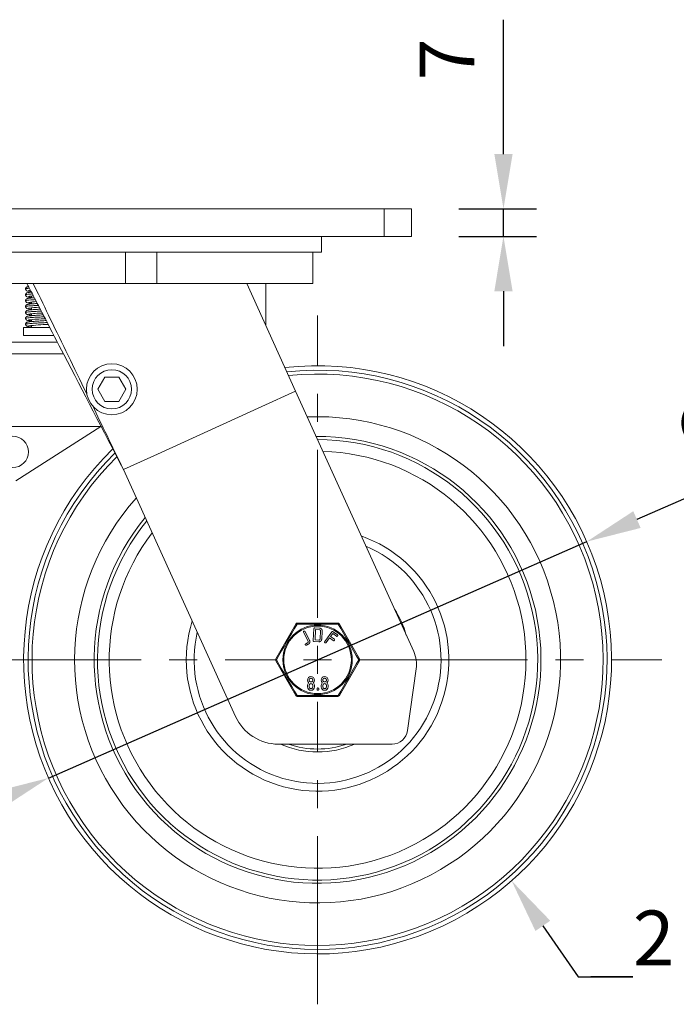
# Model space of a CAD drawing. Units: millimetres. Extents: x 10 to 287, y 10 to 200.
# Drawn here: x 106 to 148, y 70 to 133 of the extents above; entities that cross this region are included whole.
import ezdxf
from ezdxf import colors
from ezdxf.entities.mleader import LeaderData, LeaderLine
from ezdxf.math import Vec2, Vec3

# ---------------------------------------------------------------- set-up
doc = ezdxf.new("R2010")
doc.units = ezdxf.units.MM
doc.header["$LTSCALE"] = 0.75
doc.linetypes.add('CENTER2', pattern=[28.575, 19.05, -3.175, 3.175, -3.175])
for name, color, linetype, lineweight in [('FD_Dimensions', 7, 'Continuous', 13), ('Leaders', 7, 'Continuous', 13), ('Smart Centers', 7, 'CENTER2', 13), ('Visible', 7, 'Continuous', 13), ('Visible Narrow', 7, 'Continuous', 13)]:
    doc.layers.add(name, color=color, linetype=linetype, lineweight=lineweight)
doc.styles.get("Standard").update_dxf_attribs({"font": 'arial.ttf'})
doc.dimstyles.new('Dim-ISO-25', dxfattribs={"dimtxt": 3.5, "dimasz": 3.5, "dimexe": 2.1, "dimexo": 3, "dimgap": 1.4, "dimtad": 1, "dimdec": 4, "dimdsep": 46, "dimtxsty": 'Standard', "dimcen": 0, "dimadec": 4, "dimazin": 2, "dimtp": 0.1, "dimtm": 0.1, "dimtfac": 1, "dimtdec": 4, "dimtmove": 0, "dimatfit": 3, "dimfxl": 1, "dimarcsym": 0})

# ---------------------------------------------------------------- blocks, each defined once
blk = doc.blocks.new('*U5')
at = {"layer": 'Smart Centers', "color": 0, "ltscale": 0.75, "transparency": 16777216}
for p, q in [((0, 2.679), (0, 21.965)), ((-21.965, 0), (-2.679, 0)), ((2.679, 0), (21.965, 0)), ((0, -21.965), (0, -2.679))]:
    blk.add_line(p, q, dxfattribs=at)
at = {"layer": 'Smart Centers', "color": 0, "linetype": 'Continuous', "ltscale": 0.75, "transparency": 16777216}
for p, q in [((0, -0.893), (0, 0.893)), ((-0.893, 0), (0.893, 0))]:
    blk.add_line(p, q, dxfattribs=at)
blk = doc.blocks.new('*D27')
at = {"layer": 'Defpoints', "color": 0, "transparency": 16777216}
for p in [(141.944, 99.329), (107.606, 84.257)]:
    blk.add_point(p, dxfattribs=at)
at = {"layer": 'FD_Dimensions', "color": 0, "lineweight": -2, "transparency": 16777216}
for p, q in [((161.474, 107.902), (145.149, 100.736)), ((107.606, 84.257), (141.944, 99.329)), ((104.401, 82.85), (101.197, 81.443))]:
    blk.add_line(p, q, dxfattribs=at)
at = {"layer": 'FD_Dimensions', "color": 0, "transparency": 16777216}
for points in [[(144.914, 101.27), (145.383, 100.202), (141.944, 99.329)], [(104.167, 83.384), (104.636, 82.316), (107.606, 84.257)]]:
    blk.add_solid(points, dxfattribs=at)
at = {"layer": 'FD_Dimensions', "color": 0, "transparency": 16777216, "insert": (153.594, 108.03), "char_height": 3.5, "attachment_point": 5, "rotation": 23.69872}
blk.add_mtext('∅150', dxfattribs=at)
blk = doc.blocks.new('*D28')
at = {"layer": 'Defpoints', "color": 0, "transparency": 16777216}
for p in [(130.775, 120.543), (136.632, 120.543), (130.775, 118.793)]:
    blk.add_point(p, dxfattribs=at)
at = {"layer": 'FD_Dimensions', "color": 0, "lineweight": -2, "transparency": 16777216}
for p, q in [((136.632, 124.043), (136.632, 132.609)), ((133.775, 120.543), (138.732, 120.543)), ((136.632, 118.793), (136.632, 120.543)), ((133.775, 118.793), (138.732, 118.793)), ((136.632, 115.293), (136.632, 111.793))]:
    blk.add_line(p, q, dxfattribs=at)
at = {"layer": 'FD_Dimensions', "color": 0, "transparency": 16777216}
for points in [[(136.049, 124.043), (137.216, 124.043), (136.632, 120.543)], [(136.049, 115.293), (137.216, 115.293), (136.632, 118.793)]]:
    blk.add_solid(points, dxfattribs=at)
at = {"layer": 'FD_Dimensions', "color": 0, "transparency": 16777216, "insert": (133.482, 130.076), "char_height": 3.5, "attachment_point": 5, "rotation": 90}
blk.add_mtext('7', dxfattribs=at)

msp = doc.modelspace()

# ---------------------------------------------------------------- linework, layer by layer
at = {"layer": 'Visible', "extrusion": (0, 1, 0)}
for p, q in [((129.025146, 120.543077), (98.025146, 120.543077)), ((129.025146, 120.543077), (130.775146, 120.543077)), ((130.775146, 118.793077), (130.775146, 120.543077)), ((98.025146, 118.793077), (129.025146, 118.793077)), ((125.025146, 117.793077), (125.025146, 118.793077)), ((130.775146, 118.793077), (129.025146, 118.793077)), ((125.025146, 117.793077), (102.025146, 117.793077)), ((112.525146, 115.794327), (112.525146, 117.793077)), ((114.525146, 117.793077), (114.525146, 115.794327)), ((124.479598, 115.794327), (124.479598, 117.793077)), ((102.570695, 115.794327), (112.525146, 115.794327)), ((114.525146, 115.794327), (112.525146, 115.794327)), ((114.525146, 115.794327), (124.479598, 115.794327)), ((120.254884, 115.794327), (123.376327, 108.918077)), ((121.479598, 115.794327), (121.479598, 113.096397)), ((106.525146, 114.985924), (106.525146, 114.861466)), ((106.525146, 114.610933), (106.525146, 114.486464)), ((106.525146, 114.235932), (106.525146, 114.111465)), ((106.525146, 113.860925), (106.525146, 113.736464)), ((106.525146, 113.485925), (106.525146, 113.361466)), ((106.525146, 113.110924), (106.525146, 112.974327)), ((106.025146, 112.974327), (107.697085, 112.974327)), ((106.025146, 112.974327), (106.025146, 112.474327)), ((106.025146, 112.474327), (107.956624, 112.474327)), ((108.179817, 112.044327), (99.979598, 112.044327)), ((110.748037, 109.043077), (111.199091, 109.824327)), ((111.199091, 109.824327), (112.101201, 109.824327)), ((112.101201, 109.824327), (112.552256, 109.043077)), ((111.199091, 108.261827), (110.748037, 109.043077)), ((112.552256, 109.043077), (112.101201, 108.261827)), ((121.227553, 107.942651), (123.376327, 108.918077)), ((123.376327, 108.918077), (130.910289, 92.321461)), ((112.101201, 108.261827), (111.199091, 108.261827)), ((114.560809, 104.916311), (121.227553, 107.942651)), ((110.969077, 106.669327), (100.604598, 106.669327)), ((110.948678, 106.669327), (105.520378, 103.21071)), ((112.390074, 103.930916), (114.560809, 104.916311)), ((119.541183, 88.178027), (112.39021, 103.930956)), ((123.385898, 94.074329), (122.104901, 91.855577)), ((124.16683, 92.980008), (123.878864, 93.550777)), ((123.97592, 93.599744), (124.263886, 93.028975)), ((124.498793, 93.019476), (124.54574, 93.785184)), ((124.6033, 93.835683), (124.901077, 93.817426)), ((124.650946, 93.724719), (124.610598, 93.066635)), ((124.894477, 93.709788), (124.650946, 93.724719)), ((124.932016, 93.121003), (124.963315, 93.631479)), ((125.07182, 93.624827), (125.040522, 93.11435)), ((125.235524, 92.951798), (125.687327, 93.571788)), ((125.76302, 93.583355), (126.038566, 93.382557)), ((127.445392, 91.855577), (126.164395, 94.074328)), ((124.847529, 92.944066), (124.549752, 92.962323)), ((124.610598, 93.066635), (124.854129, 93.051704)), ((125.542626, 93.188636), (125.32338, 92.887774)), ((125.774249, 93.019846), (125.542626, 93.188636)), ((125.743432, 93.464193), (125.606137, 93.27579)), ((125.606137, 93.27579), (125.847246, 93.100088)), ((125.975055, 93.295403), (125.743432, 93.464193)), ((125.847246, 93.100088), (125.839175, 93.098977)), ((124.020355, 92.823296), (124.134512, 92.88089)), ((124.183087, 92.78461), (124.068931, 92.727016)), ((122.104901, 91.730578), (123.385898, 89.511827)), ((126.164395, 89.511826), (127.445392, 91.730578)), ((131.069954, 91.218369), (130.520398, 87.279881)), ((124.129425, 90.074577), (124.129425, 90.159814)), ((124.194246, 90.317927), (124.208072, 90.330212)), ((124.238134, 90.074577), (124.238134, 90.159814)), ((124.470387, 90.159814), (124.470387, 90.074576)), ((124.514098, 90.342486), (124.500276, 90.330208)), ((124.579096, 90.159814), (124.579096, 90.074577)), ((124.738839, 89.904103), (124.738839, 89.946714)), ((124.847548, 89.946714), (124.847548, 89.904103)), ((125.000513, 90.074577), (125.000513, 90.159814)), ((125.065334, 90.317927), (125.07916, 90.330212)), ((125.109222, 90.074577), (125.109222, 90.159814)), ((125.341474, 90.159814), (125.341474, 90.074576)), ((125.385186, 90.342486), (125.371364, 90.330208)), ((125.450184, 90.159814), (125.450184, 90.074577)), ((129.529993, 86.418077), (122.272899, 86.418077))]:
    msp.add_line(p, q, dxfattribs=at)
at = {"layer": 'Visible'}
msp.add_circle((111.650146, 109.043077), 1.625, dxfattribs=at)
at = {"layer": 'Visible', "extrusion": (1.22465e-16, 0, -1)}
msp.add_circle((-105.326867, 105.050464), 1, dxfattribs=at)
for centre, radius, start, end in [((-106.75259, 112.621664), 2.3768, 79.77773254, 87.46421698), ((-107.002636, 110.215451), 4.421811, 81.25984906, 87.82981417), ((-107.263518, 107.469084), 6.80625, 82.12308384, 87.98016336), ((-107.488386, 104.913244), 8.998063, 82.60828489, 88.24227462), ((-108.082789, 97.841638), 15.345592, 83.44382147, 88.15936472), ((-107.750612, 101.814906), 11.733042, 83.04929866, 88.29355633), ((-124.775146, 91.793077), 18.75, 83.61933024, 45.82791503), ((-124.775146, 91.793077), 15.5, 87.57853435, 41.76339792), ((-124.775146, 91.793077), 15.5, 87.57853435, 41.76339792), ((-124.775146, 91.793077), 14.25, 89.62371177, 39.52459865), ((-124.775146, 91.793077), 7.875, 113.07202411, 12.93457575), ((-124.775146, 91.793077), 5.875, 146.72452836, 164.44453992), ((-123.49415, 94.011827), 0.125, 30.00064322, 89.9975543), ((-126.056142, 94.011827), 0.125, 90.00079186, 149.99987652), ((-129.089145, 91.494761), 2, 155.58453414, 187.94347181), ((-122.213155, 91.793077), 0.125, 330.00019177, 29.99988741), ((-127.337138, 91.793077), 0.125, 150.00010239, 209.99990608), ((-124.354172, 90.500564), 0.224867, 315.32319846, 224.66706771), ((-125.22526, 90.500564), 0.224867, 315.32319846, 224.66706771), ((-124.350742, 90.161425), 0.221323, 359.58285211, 45.00103501), ((-124.35426, 90.074808), 0.224836, 180.05906836, 359.94093164), ((-124.35426, 90.074052), 0.116127, 179.7414542, 0.25862357), ((-124.35426, 90.160256), 0.116127, 359.78184413, 180.21822149), ((-124.356436, 90.160698), 0.222662, 135.06913647, 180.22753689), ((-125.22183, 90.161425), 0.221323, 359.58285211, 45.00103501), ((-125.225348, 90.074808), 0.224836, 180.05906836, 359.94093164), ((-125.225348, 90.074052), 0.116127, 179.7414542, 0.25862357), ((-125.225348, 90.160256), 0.116127, 359.78184413, 180.21822149), ((-125.227523, 90.160698), 0.222662, 135.06913647, 180.22753689), ((-123.49415, 89.574327), 0.125, 270.00083608, 329.99987921), ((-126.056142, 89.574327), 0.125, 210.00069689, 269.99958361), ((-122.272899, 89.418077), 3, 270, 335.58453414), ((-129.529993, 87.418077), 1, 187.94347181, 270), ((-124.775146, 91.793077), 5.875, 246.19062377, 293.80937623)]:
    msp.add_arc(centre, radius, start, end, dxfattribs=at)
at = {"layer": 'Visible'}
for centre, radius, start, end in [((122.961711, 88.939745), 1.867302, 48.12816037, 48.69426645), ((125.633035, 91.591515), 1.695299, 228.07348859, 228.6971305), ((123.832798, 88.939745), 1.867302, 48.12816037, 48.69426645), ((126.504123, 91.591515), 1.695299, 228.07348859, 228.6971305)]:
    msp.add_arc(centre, radius, start, end, dxfattribs=at)
for points, degree, knots in [([(106.150191, 115.44308), (106.150171, 115.458428), (106.153011, 115.473828), (106.163345, 115.501462), (106.170801, 115.514063), (106.186992, 115.534158), (106.195676, 115.541965), (106.212548, 115.554438), (106.220691, 115.558991), (106.237952, 115.567406), (106.246509, 115.570494), (106.273496, 115.579146), (106.291017, 115.58277), (106.320312, 115.587948), (106.329226, 115.589398), (106.338672, 115.590823)], 3, [0, 0, 0, 0, 0.0202504372, 0.0202504372, 0.0399294803, 0.0399294803, 0.0588636832, 0.0588636832, 0.0790021706, 0.0790021706, 0.107076386, 0.107076386, 0.1720408646, 0.1720408646, 0.1980315997, 0.1980315997, 0.1980315997, 0.1980315997]), ([(106.233008, 115.794327), (106.408503, 115.456323), (106.546495, 115.190604), (107.018095, 114.282276), (107.214847, 113.903292), (107.802166, 112.771924), (108.197612, 112.010068), (109.820139, 108.883844), (111.092963, 106.430712), (112.3902, 103.930973)], 3, [-5.763511317, -5.763511317, -5.763511317, -5.763511317, -5.00571329, -5.00571329, -4.466129687, -4.466129687, -3.38966228, -3.38966228, -0.000066995, -0.000066995, -0.000066995, -0.000066995]), ([(110.051887, 108.749561), (109.628276, 109.622461), (109.238985, 110.424582), (108.492412, 111.962621), (108.117045, 112.735804), (107.383441, 114.246511), (107.140835, 114.746075), (106.631498, 115.794327)], 3, [2.540471045, 2.540471045, 2.540471045, 2.540471045, 4.155992555, 4.155992555, 5.740463286, 5.740463286, 7.296817417, 7.296817417, 7.296817417, 7.296817417]), ([(106.150206, 115.068096), (106.150185, 115.083474), (106.153036, 115.098909), (106.163417, 115.126607), (106.170909, 115.139237), (106.187193, 115.15938), (106.195948, 115.167213), (106.212921, 115.179686), (106.221085, 115.184216), (106.238287, 115.192543), (106.246784, 115.195594), (106.273759, 115.204208), (106.29132, 115.207828), (106.363062, 115.220487), (106.433908, 115.228384), (106.52278, 115.236256)], 3, [0, 0, 0, 0, 0.0203190694, 0.0203190694, 0.040063194, 0.040063194, 0.0590702199, 0.0590702199, 0.0792521967, 0.0792521967, 0.1071672566, 0.1071672566, 0.172306337, 0.172306337, 0.3298796264, 0.3298796264, 0.3298796264, 0.3298796264]), ([(106.50173, 115.276797), (106.451051, 115.281469), (106.406621, 115.286199), (106.342248, 115.29461), (106.318671, 115.298232), (106.27674, 115.306518), (106.259272, 115.310176), (106.230673, 115.322186), (106.224168, 115.325248), (106.209174, 115.334016), (106.200317, 115.340127), (106.181513, 115.357912), (106.171642, 115.370263), (106.158123, 115.396522), (106.153631, 115.410279), (106.150661, 115.430602), (106.1502, 115.436851), (106.150191, 115.44308)], 3, [0.9943170851, 0.9943170851, 0.9943170851, 0.9943170851, 1.087036329, 1.087036329, 1.1553143535, 1.1553143535, 1.2242564406, 1.2242564406, 1.2425699917, 1.2425699917, 1.2627694048, 1.2627694048, 1.2848552782, 1.2848552782, 1.3038184844, 1.3038184844, 1.3120364178, 1.3120364178, 1.3120364178, 1.3120364178]), ([(106.525146, 114.899682), (106.46496, 114.905015), (106.412722, 114.910413), (106.315339, 114.923111), (106.281973, 114.925816), (106.23126, 114.946917), (106.224731, 114.949963), (106.209554, 114.958761), (106.200506, 114.964959), (106.181399, 114.983045), (106.171428, 114.995566), (106.157921, 115.022084), (106.153481, 115.035909), (106.150642, 115.056068), (106.150214, 115.062092), (106.150206, 115.068096)], 3, [0.9803634519, 0.9803634519, 0.9803634519, 0.9803634519, 1.0865620584, 1.0865620584, 1.223514845, 1.223514845, 1.2420056088, 1.2420056088, 1.2627043789, 1.2627043789, 1.2850658348, 1.2850658348, 1.3041028267, 1.3041028267, 1.3120372068, 1.3120372068, 1.3120372068, 1.3120372068]), ([(106.525146, 114.899682), (106.46496, 114.905015), (106.412722, 114.910413), (106.315339, 114.923111), (106.281973, 114.925816), (106.23126, 114.946917), (106.224731, 114.949963), (106.209554, 114.958761), (106.200506, 114.964959), (106.181399, 114.983045), (106.171428, 114.995566), (106.157921, 115.022084), (106.153481, 115.035909), (106.150642, 115.056068), (106.150214, 115.062092), (106.150206, 115.068096)], 3, [0.9803634519, 0.9803634519, 0.9803634519, 0.9803634519, 1.0865620584, 1.0865620584, 1.223514845, 1.223514845, 1.2420056088, 1.2420056088, 1.2627043789, 1.2627043789, 1.2850658348, 1.2850658348, 1.3041028267, 1.3041028267, 1.3120372068, 1.3120372068, 1.3120372068, 1.3120372068]), ([(106.461309, 115.354643), (106.410116, 115.349176), (106.369698, 115.343605), (106.337494, 115.337363), (106.330881, 115.335516), (106.330881, 115.335516)], 3, [0.8035050097, 0.8035050097, 0.8035050097, 0.8035050097, 0.9150755505, 0.9150755505, 0.9643506403, 0.9643506403, 0.9643506403, 0.9643506403]), ([(106.150223, 114.693088), (106.150203, 114.708478), (106.153058, 114.723922), (106.163447, 114.751629), (106.170943, 114.764257), (106.187212, 114.784379), (106.195936, 114.79219), (106.212942, 114.804702), (106.22117, 114.809268), (106.238647, 114.817711), (106.247307, 114.820792), (106.274538, 114.829401), (106.292272, 114.833023), (106.370978, 114.846796), (106.45429, 114.855578), (106.605709, 114.86831), (106.656115, 114.872176), (106.709817, 114.876032)], 3, [0, 0, 0, 0, 0.0203503835, 0.0203503835, 0.0401276281, 0.0401276281, 0.0591608401, 0.0591608401, 0.0795062013, 0.0795062013, 0.1079334761, 0.1079334761, 0.1734894932, 0.1734894932, 0.3512096339, 0.3512096339, 0.4281522633, 0.4281522633, 0.4281522633, 0.4281522633]), ([(106.150223, 114.318071), (106.150203, 114.33346), (106.153057, 114.3489), (106.16344, 114.376598), (106.170931, 114.38922), (106.187177, 114.409327), (106.195884, 114.417129), (106.212849, 114.42963), (106.221054, 114.434194), (106.238501, 114.442647), (106.24717, 114.445745), (106.274834, 114.454511), (106.292912, 114.458165), (106.372015, 114.471892), (106.454957, 114.48063), (106.644969, 114.496613), (106.746235, 114.503834), (106.869, 114.511875), (106.883383, 114.512807), (106.897919, 114.51374)], 3, [0, 0, 0, 0, 0.0203485254, 0.0203485254, 0.0401255313, 0.0401255313, 0.0591563093, 0.0591563093, 0.0795052057, 0.0795052057, 0.1079919871, 0.1079919871, 0.1747166847, 0.1747166847, 0.3512734958, 0.3512734958, 0.4944185391, 0.4944185391, 0.5131472857, 0.5131472857, 0.5131472857, 0.5131472857]), ([(106.150223, 114.318071), (106.150203, 114.33346), (106.153057, 114.3489), (106.16344, 114.376598), (106.170931, 114.38922), (106.187177, 114.409327), (106.195884, 114.417129), (106.212849, 114.42963), (106.221054, 114.434194), (106.238501, 114.442647), (106.24717, 114.445745), (106.274834, 114.454511), (106.292912, 114.458165), (106.365524, 114.470766), (106.436527, 114.478639), (106.525146, 114.486464)], 3, [0, 0, 0, 0, 0.0203485254, 0.0203485254, 0.0401255313, 0.0401255313, 0.0591563093, 0.0591563093, 0.0795052057, 0.0795052057, 0.1079919871, 0.1079919871, 0.1747166847, 0.1747166847, 0.3313107704, 0.3313107704, 0.3313107704, 0.3313107704]), ([(106.525146, 114.524681), (106.465746, 114.529944), (106.414081, 114.535271), (106.316747, 114.54788), (106.282972, 114.550812), (106.232626, 114.571291), (106.226065, 114.574284), (106.210554, 114.583079), (106.201138, 114.5894), (106.18145, 114.60796), (106.171287, 114.620723), (106.157753, 114.64756), (106.15337, 114.661411), (106.150635, 114.68141), (106.150231, 114.687258), (106.150223, 114.693088)], 3, [0.9803586326, 0.9803586326, 0.9803586326, 0.9803586326, 1.0851560046, 1.0851560046, 1.2220268613, 1.2220268613, 1.2408155352, 1.2408155352, 1.2624307678, 1.2624307678, 1.2851919489, 1.2851919489, 1.3042361963, 1.3042361963, 1.3119459128, 1.3119459128, 1.3119459128, 1.3119459128]), ([(106.525146, 114.524681), (106.465746, 114.529944), (106.414081, 114.535271), (106.316747, 114.54788), (106.282972, 114.550812), (106.232626, 114.571291), (106.226065, 114.574284), (106.210554, 114.583079), (106.201138, 114.5894), (106.18145, 114.60796), (106.171287, 114.620723), (106.157753, 114.64756), (106.15337, 114.661411), (106.150635, 114.68141), (106.150231, 114.687258), (106.150223, 114.693088)], 3, [0.9803586326, 0.9803586326, 0.9803586326, 0.9803586326, 1.0851560046, 1.0851560046, 1.2220268613, 1.2220268613, 1.2408155352, 1.2408155352, 1.2624307678, 1.2624307678, 1.2851919489, 1.2851919489, 1.3042361963, 1.3042361963, 1.3119459128, 1.3119459128, 1.3119459128, 1.3119459128]), ([(106.525146, 114.149679), (106.465774, 114.15494), (106.414172, 114.160263), (106.316738, 114.172873), (106.283172, 114.175773), (106.232717, 114.196244), (106.226133, 114.19924), (106.210662, 114.208001), (106.201332, 114.214253), (106.181701, 114.232656), (106.171499, 114.245392), (106.157888, 114.272189), (106.153467, 114.286014), (106.150654, 114.306126), (106.150231, 114.312108), (106.150223, 114.318071)], 3, [0.9802792393, 0.9802792393, 0.9802792393, 0.9802792393, 1.0850320605, 1.0850320605, 1.2219338245, 1.2219338245, 1.2407002184, 1.2407002184, 1.2620948318, 1.2620948318, 1.2848664892, 1.2848664892, 1.3039002006, 1.3039002006, 1.3117854073, 1.3117854073, 1.3117854073, 1.3117854073]), ([(106.150191, 113.56808), (106.150171, 113.583428), (106.153011, 113.598828), (106.163345, 113.626462), (106.170801, 113.639063), (106.186992, 113.659158), (106.195676, 113.666965), (106.212548, 113.679438), (106.220691, 113.683991), (106.237952, 113.692406), (106.246509, 113.695494), (106.273496, 113.704146), (106.291017, 113.70777), (106.368227, 113.721416), (106.449013, 113.730032), (106.636602, 113.745983), (106.737887, 113.753259), (106.945314, 113.766897), (107.05257, 113.773454), (107.198423, 113.782207), (107.236856, 113.7845), (107.275321, 113.786795)], 3, [0, 0, 0, 0, 0.0202504372, 0.0202504372, 0.0399294803, 0.0399294803, 0.0588636832, 0.0588636832, 0.0790021706, 0.0790021706, 0.107076386, 0.107076386, 0.1720408646, 0.1720408646, 0.3467957764, 0.3467957764, 0.4909693112, 0.4909693112, 0.6213486132, 0.6213486132, 0.6673163253, 0.6673163253, 0.6673163253, 0.6673163253]), ([(106.150191, 113.56808), (106.150171, 113.583428), (106.153011, 113.598828), (106.163345, 113.626462), (106.170801, 113.639063), (106.186992, 113.659158), (106.195676, 113.666965), (106.212548, 113.679438), (106.220691, 113.683991), (106.237952, 113.692406), (106.246509, 113.695494), (106.273496, 113.704146), (106.291017, 113.70777), (106.363268, 113.72054), (106.434968, 113.728504), (106.525146, 113.736464)], 3, [0, 0, 0, 0, 0.0202504372, 0.0202504372, 0.0399294803, 0.0399294803, 0.0588636832, 0.0588636832, 0.0790021706, 0.0790021706, 0.107076386, 0.107076386, 0.1720408646, 0.1720408646, 0.3313988968, 0.3313988968, 0.3313988968, 0.3313988968]), ([(106.150206, 113.943062), (106.150185, 113.958437), (106.153034, 113.973862), (106.163398, 114.001534), (106.170875, 114.014146), (106.187094, 114.034245), (106.195787, 114.042045), (106.212707, 114.054534), (106.220883, 114.059093), (106.238259, 114.067538), (106.246885, 114.070635), (106.274301, 114.07937), (106.292252, 114.083031), (106.371687, 114.096894), (106.455769, 114.10573), (106.64784, 114.121827), (106.749397, 114.129053), (106.930766, 114.140912), (107.007962, 114.145701), (107.08652, 114.150468)], 3, [0, 0, 0, 0, 0.020313889, 0.020313889, 0.0400572582, 0.0400572582, 0.0590548109, 0.0590548109, 0.0793340645, 0.0793340645, 0.1077022168, 0.1077022168, 0.1738771695, 0.1738771695, 0.3527238448, 0.3527238448, 0.4959358365, 0.4959358365, 0.5914812132, 0.5914812132, 0.5914812132, 0.5914812132]), ([(106.150206, 113.943062), (106.150185, 113.958437), (106.153034, 113.973862), (106.163398, 114.001534), (106.170875, 114.014146), (106.187094, 114.034245), (106.195787, 114.042045), (106.212707, 114.054534), (106.220883, 114.059093), (106.238259, 114.067538), (106.246885, 114.070635), (106.274301, 114.07937), (106.292252, 114.083031), (106.364754, 114.095684), (106.436036, 114.103599), (106.525146, 114.111465)], 3, [0, 0, 0, 0, 0.020313889, 0.020313889, 0.0400572582, 0.0400572582, 0.0590548109, 0.0590548109, 0.0793340645, 0.0793340645, 0.1077022168, 0.1077022168, 0.1738771695, 0.1738771695, 0.3313403308, 0.3313403308, 0.3313403308, 0.3313403308]), ([(106.525146, 113.77468), (106.464971, 113.780012), (106.412794, 113.785408), (106.315312, 113.798106), (106.282113, 113.800812), (106.231394, 113.821847), (106.224875, 113.824877), (106.209784, 113.833596), (106.200834, 113.839698), (106.181878, 113.857484), (106.17196, 113.869796), (106.158313, 113.896039), (106.153756, 113.909818), (106.150695, 113.930309), (106.150214, 113.936697), (106.150206, 113.943062)], 3, [0.9802468073, 0.9802468073, 0.9802468073, 0.9802468073, 1.0864263848, 1.0864263848, 1.2233904493, 1.2233904493, 1.2418234424, 1.2418234424, 1.262206139, 1.262206139, 1.284315932, 1.284315932, 1.3033602838, 1.3033602838, 1.3117710239, 1.3117710239, 1.3117710239, 1.3117710239]), ([(106.525146, 113.77468), (106.464971, 113.780012), (106.412794, 113.785408), (106.315312, 113.798106), (106.282113, 113.800812), (106.231394, 113.821847), (106.224875, 113.824877), (106.209784, 113.833596), (106.200834, 113.839698), (106.181878, 113.857484), (106.17196, 113.869796), (106.158313, 113.896039), (106.153756, 113.909818), (106.150695, 113.930309), (106.150214, 113.936697), (106.150206, 113.943062)], 3, [0.9802468073, 0.9802468073, 0.9802468073, 0.9802468073, 1.0864263848, 1.0864263848, 1.2233904493, 1.2233904493, 1.2418234424, 1.2418234424, 1.262206139, 1.262206139, 1.284315932, 1.284315932, 1.3033602838, 1.3033602838, 1.3117710239, 1.3117710239, 1.3117710239, 1.3117710239]), ([(106.150206, 113.193096), (106.150185, 113.208474), (106.153036, 113.223909), (106.163417, 113.251607), (106.170909, 113.264237), (106.187193, 113.28438), (106.195948, 113.292213), (106.212921, 113.304686), (106.221085, 113.309216), (106.238287, 113.317543), (106.246784, 113.320594), (106.273759, 113.329208), (106.29132, 113.332828), (106.368828, 113.346504), (106.450261, 113.355164), (106.638513, 113.371126), (106.739576, 113.378376), (106.946776, 113.391988), (107.054028, 113.398543), (107.262073, 113.411027), (107.36516, 113.417115), (107.464106, 113.423137)], 3, [0, 0, 0, 0, 0.0203190694, 0.0203190694, 0.040063194, 0.040063194, 0.0590702199, 0.0590702199, 0.0792521967, 0.0792521967, 0.1071672566, 0.1071672566, 0.172306337, 0.172306337, 0.3477770906, 0.3477770906, 0.4914720644, 0.4914720644, 0.6218086458, 0.6218086458, 0.7429694825, 0.7429694825, 0.7429694825, 0.7429694825]), ([(106.525146, 113.399681), (106.464656, 113.405041), (106.412227, 113.410467), (106.342248, 113.41961), (106.318671, 113.423232), (106.27674, 113.431518), (106.259272, 113.435176), (106.230673, 113.447186), (106.224168, 113.450248), (106.209174, 113.459016), (106.200317, 113.465127), (106.181513, 113.482912), (106.171642, 113.495263), (106.158123, 113.521522), (106.153631, 113.535279), (106.150661, 113.555602), (106.1502, 113.561851), (106.150191, 113.56808)], 3, [0.9802959467, 0.9802959467, 0.9802959467, 0.9802959467, 1.087036329, 1.087036329, 1.1553143535, 1.1553143535, 1.2242564406, 1.2242564406, 1.2425699917, 1.2425699917, 1.2627694048, 1.2627694048, 1.2848552782, 1.2848552782, 1.3038184844, 1.3038184844, 1.3120364178, 1.3120364178, 1.3120364178, 1.3120364178]), ([(106.525146, 113.024683), (106.496103, 113.027256), (106.468977, 113.029837), (106.379093, 113.039171), (106.329072, 113.045648), (106.270368, 113.058121), (106.253899, 113.061754), (106.225923, 113.074467), (106.21944, 113.077782), (106.20533, 113.086742), (106.197442, 113.092624), (106.180361, 113.109366), (106.171209, 113.121123), (106.158041, 113.146736), (106.153523, 113.160685), (106.150646, 113.181008), (106.150214, 113.187062), (106.150206, 113.193096)], 3, [0.3360123485, 0.3360123485, 0.3360123485, 0.3360123485, 0.3870471309, 0.3870471309, 0.5201564735, 0.5201564735, 0.5845757072, 0.5845757072, 0.6019901259, 0.6019901259, 0.6196647029, 0.6196647029, 0.6405363838, 0.6405363838, 0.6597575022, 0.6597575022, 0.6677311781, 0.6677311781, 0.6677311781, 0.6677311781]), ([(126.056144, 94.136827), (125.91653, 94.136827), (125.775614, 94.136827), (125.470905, 94.136827), (125.3064, 94.136827), (125.026264, 94.136827), (124.911077, 94.136827), (124.680897, 94.136827), (124.565588, 94.136827), (124.266608, 94.136827), (124.083503, 94.136827), (123.765746, 94.136827), (123.629332, 94.136827), (123.494148, 94.136827)], 3, [0.00135055793, 0.00135055793, 0.00135055793, 0.00135055793, 0.00309396091, 0.00309396091, 0.00508113473, 0.00508113473, 0.00646208138, 0.00646208138, 0.00784302802, 0.00784302802, 0.01005254265, 0.01005254265, 0.01173982727, 0.01173982727, 0.01173982727, 0.01173982727]), ([(124.894477, 93.709788), (124.908645, 93.708919), (124.935392, 93.69612), (124.95466, 93.674334), (124.964198, 93.645892), (124.963315, 93.631479)], 2, [-4.048128342, -4.048128342, -4.048128342, -3.024064171, -2, -1, 0, 0, 0]), ([(124.16683, 92.980008), (124.18086, 92.9522), (124.166781, 92.909449), (124.147585, 92.887486), (124.134512, 92.88089)], 2, [-4.058746736, -4.058746736, -4.058746736, -2, -1, 0, 0, 0]), ([(124.932016, 93.121003), (124.93011, 93.089914), (124.896396, 93.060095), (124.868744, 93.050808), (124.854129, 93.051704)], 2, [-4.058746736, -4.058746736, -4.058746736, -2, -1, 0, 0, 0]), ([(125.235524, 92.951798), (125.22214, 92.933432), (125.228981, 92.889839), (125.266273, 92.862664), (125.3101, 92.869551), (125.32338, 92.887774)], 2, [-4.01536643, -4.01536643, -4.01536643, -3.007683215, -2, -1, 0, 0, 0]), ([(125.774249, 93.019846), (125.792824, 93.00631), (125.836663, 93.013189), (125.863111, 93.049482), (125.856193, 93.093568), (125.839175, 93.098977)], 2, [-4.014571949, -4.014571949, -4.014571949, -3.007285974, -2, -1, 0, 0, 0]), ([(125.975055, 93.295403), (125.99363, 93.281867), (126.037461, 93.288735), (126.063916, 93.325039), (126.056998, 93.369125), (126.038566, 93.382557)], 2, [-4.015786278, -4.015786278, -4.015786278, -3.007893139, -2, -1, 0, 0, 0]), ([(124.020355, 92.823296), (123.999836, 92.812943), (123.985955, 92.770795), (124.006342, 92.730386), (124.048254, 92.716583), (124.068931, 92.727016)], 2, [-3.983263598, -3.983263598, -3.983263598, -2.991631799, -2, -1, 0, 0, 0]), ([(124.238134, 90.500775), (124.238134, 90.525117), (124.256595, 90.56743), (124.287973, 90.598808), (124.330408, 90.617336), (124.377937, 90.617336), (124.420372, 90.598808), (124.451736, 90.567443), (124.470387, 90.524723), (124.470387, 90.500045), (124.470378, 90.499317)], 2, [-15.877271126, -15.877271126, -15.877271126, -14.885022152, -13.892773179, -12.900524205, -11.908275231, -10.923372064, -9.938468897, -8.95356573, -7.968662563, -7.938635563, -7.938635563, -7.938635563]), ([(124.470378, 90.499317), (124.470105, 90.476004), (124.45175, 90.43393), (124.420358, 90.402539), (124.378344, 90.384214), (124.329987, 90.384214), (124.287973, 90.402552), (124.256608, 90.433917), (124.238134, 90.47623), (124.238134, 90.500775)], 2, [-7.938635563, -7.938635563, -7.938635563, -6.976496922, -5.984331281, -4.992165641, -4, -3, -2, -1, 0, 0, 0]), ([(125.109222, 90.500775), (125.109222, 90.525117), (125.127682, 90.56743), (125.159061, 90.598808), (125.201496, 90.617336), (125.249025, 90.617336), (125.29146, 90.598808), (125.322824, 90.567443), (125.341474, 90.524723), (125.341474, 90.500045), (125.341466, 90.499317)], 2, [-15.877271126, -15.877271126, -15.877271126, -14.885022152, -13.892773179, -12.900524205, -11.908275231, -10.923372064, -9.938468897, -8.95356573, -7.968662563, -7.938635563, -7.938635563, -7.938635563]), ([(125.341466, 90.499317), (125.341192, 90.476004), (125.322838, 90.43393), (125.291446, 90.402539), (125.249432, 90.384214), (125.201075, 90.384214), (125.159061, 90.402552), (125.127696, 90.433917), (125.109222, 90.47623), (125.109222, 90.500775)], 2, [-7.938635563, -7.938635563, -7.938635563, -6.976496922, -5.984331281, -4.992165641, -4, -3, -2, -1, 0, 0, 0]), ([(124.738839, 89.946714), (124.738839, 89.969263), (124.770217, 90.000641), (124.816007, 90.000641), (124.847548, 89.969087), (124.847548, 89.946714)], 2, [0, 0, 0, 1, 2, 2.992316785, 3.98463357, 3.98463357, 3.98463357]), ([(124.847548, 89.904103), (124.847548, 89.881554), (124.816184, 89.850176), (124.77004, 89.850176), (124.738839, 89.881377), (124.738839, 89.904103)], 2, [0, 0, 0, 1, 2, 3.007683215, 4.01536643, 4.01536643, 4.01536643]), ([(123.494149, 89.449327), (123.63094, 89.449327), (123.768985, 89.449327), (124.071923, 89.449327), (124.23766, 89.449327), (124.520803, 89.449327), (124.637755, 89.449327), (124.871455, 89.449327), (124.988531, 89.449327), (125.292056, 89.449327), (125.477888, 89.449327), (125.793598, 89.449327), (125.925442, 89.449327), (126.056143, 89.449327)], 3, [0.00135056149, 0.00135056149, 0.00135056149, 0.00135056149, 0.00305868598, 0.00305868598, 0.00506121073, 0.00506121073, 0.00646327745, 0.00646327745, 0.00786534416, 0.00786534416, 0.0101086509, 0.0101086509, 0.01173987578, 0.01173987578, 0.01173987578, 0.01173987578])]:
    msp.add_open_spline(points, degree=degree, knots=knots, dxfattribs=at)
for points, degree in [([(112.390201, 103.930973), (111.639325, 105.478293), (111.001515, 106.792686), (110.430572, 107.969222)], 3), ([(123.903095, 93.623404), (123.882576, 93.613051), (123.868707, 93.570909), (123.878864, 93.550777)], 2), ([(123.97592, 93.599744), (123.965843, 93.619718), (123.923457, 93.633677), (123.903095, 93.623404)], 2), ([(124.6033, 93.835683), (124.580359, 93.83709), (124.54712, 93.807691), (124.54574, 93.785184)], 2), ([(125.07182, 93.624827), (125.074075, 93.661596), (125.048945, 93.730067), (125.003282, 93.781709), (124.938131, 93.815154), (124.901077, 93.817426)], 2), ([(125.76302, 93.583355), (125.744446, 93.59689), (125.700607, 93.590011), (125.687327, 93.571788)], 2), ([(124.183087, 92.78461), (124.216571, 92.801503), (124.26295, 92.857644), (124.28451, 92.923111), (124.28056, 92.995928), (124.263886, 93.028975)], 2), ([(124.498793, 93.019476), (124.497402, 92.996793), (124.526635, 92.963741), (124.549752, 92.962323)], 2), ([(124.847529, 92.944066), (124.884977, 92.94177), (124.953336, 92.966865), (125.004952, 93.01253), (125.038257, 93.077404), (125.040522, 93.11435)], 2)]:
    msp.add_open_spline(points, degree=degree, dxfattribs=at)
at = {"layer": 'Visible Narrow', "extrusion": (0, 1, 0)}
for p, q in [((129.025146, 120.543077), (129.025146, 118.793077)), ((99.979598, 111.294327), (108.569085, 111.294327))]:
    msp.add_line(p, q, dxfattribs=at)
at = {"layer": 'Visible Narrow', "extrusion": (1.22465e-16, 0, -1)}
for centre, radius in [((-111.650146, 109.043077), 1.25), ((-124.775146, 91.793077), 2.153962)]:
    msp.add_circle(centre, radius, dxfattribs=at)
at = {"layer": 'Visible Narrow'}
msp.add_circle((124.775146, 91.793077), 2.216533, dxfattribs=at)
at = {"layer": 'Visible Narrow', "extrusion": (1.22465e-16, 0, -1)}
for centre, radius, start, end in [((-124.775146, 91.793077), 18.46452, 83.90799286, 45.56108269), ((-124.775146, 91.793077), 18.216298, 84.16674553, 45.32194897), ((-124.775146, 91.793077), 14.042122, 90.00261249, 39.10906335), ((-124.775146, 91.793077), 13.293208, 91.47686895, 37.48978975), ((-124.775146, 91.793077), 8.375, 109.46229208, 17.21158287), ((-212.340428, 41.237202), 103.392869, 29.27278989, 30.72724486), ((-124.775134, -7.982346), 102.056595, 89.26325799, 90.73675623), ((-38.195516, 41.806585), 102.254553, 149.26481403, 150.73545868), ((-211.432817, 141.826537), 102.345643, 329.26454168, 330.73387802), ((-37.190533, 142.360283), 103.415276, 209.27302837, 210.72716856), ((-124.775124, 191.539044), 102.027138, 269.26302552, 270.73694918), ((-124.775146, 91.793077), 5.6875, 250.91857503, 289.08142497)]:
    msp.add_arc(centre, radius, start, end, dxfattribs=at)
at = {"layer": 'Visible Narrow', "extrusion": (1.22465e-16, 1.2326e-32, -1)}
for centre, major_axis, ratio, start_param in [((123.49415, 94.011827), (-0.108253, 0.0625), 0.277737845, 0.00004041), ((127.337138, 91.793077), (0.108253, 0.0625), 0.27773787, 0.000006413)]:
    msp.add_ellipse(centre, major_axis=major_axis, ratio=ratio, start_param=start_param, end_param=1.122418441, dxfattribs=at)
at = {"layer": 'Visible Narrow', "extrusion": (1.22465e-16, 0, -1)}
for centre, major_axis, ratio, start_param, end_param in [((123.49415, 94.011827), (0, 0.125), 0.277737774, -1.122418448, -0.000078042), ((126.056142, 94.011827), (0, 0.125), 0.277737809, 0.000049754, 1.12241845), ((126.056142, 94.011827), (0.108253, 0.0625), 0.277737854, -1.122418447, -0.000007746), ((122.213155, 91.793077), (-0.108253, 0.0625), 0.277737883, -1.122418442, -0.000007058), ((123.49415, 89.574327), (0, 0.125), 0.277737809, 3.141645187, 4.264011104), ((126.056142, 89.574327), (0, 0.125), 0.277737774, 2.019174204, 3.141566487)]:
    msp.add_ellipse(centre, major_axis=major_axis, ratio=ratio, start_param=start_param, end_param=end_param, dxfattribs=at)
at = {"layer": 'Visible Narrow', "extrusion": (1.22465e-16, -6.16298e-33, -1)}
for centre, major_axis, ratio, start_param, end_param in [((122.213155, 91.793077), (0.108253, 0.0625), 0.277737844, 3.141604679, 4.264011094), ((127.337138, 91.793077), (-0.108253, 0.0625), 0.277737868, 2.019174216, 3.141586781), ((123.49415, 89.574327), (0.108253, 0.0625), 0.277737858, 2.019174207, 3.141585074)]:
    msp.add_ellipse(centre, major_axis=major_axis, ratio=ratio, start_param=start_param, end_param=end_param, dxfattribs=at)
at = {"layer": 'Visible Narrow', "extrusion": (1.22465e-16, 6.16298e-33, -1)}
msp.add_ellipse((126.056142, 89.574327), major_axis=(-0.108253, 0.0625), ratio=0.277737861, start_param=3.141636435, end_param=4.264011095, dxfattribs=at)
at = {"layer": 'Visible Narrow'}
for points, knots in [([(106.39457, 115.483173), (106.390556, 115.482831), (106.311042, 115.475978), (106.190709, 115.462615), (106.150187, 115.449593), (106.150191, 115.443081), (106.150191, 115.44308)], [-39.941605369, -39.941605369, -39.941605369, -39.941605369, -39.9244066394, -39.5971574046, -39.2699081699, -39.2698379218, -39.2698379218, -39.2698379218, -39.2698379218]), ([(106.581996, 115.122211), (106.52678, 115.118492), (106.385977, 115.108262), (106.217107, 115.091521), (106.154996, 115.077203), (106.150204, 115.069394), (106.150206, 115.068096)], [-33.8936393689, -33.8936393689, -33.8936393689, -33.8936393689, -33.7066711791, -33.3794219444, -33.0521727096, -32.9869367446, -32.9869367446, -32.9869367446, -32.9869367446]), ([(106.959636, 114.394867), (106.92061, 114.39271), (106.766268, 114.384043), (106.520055, 114.368865), (106.283362, 114.349334), (106.169432, 114.332402), (106.150218, 114.321981), (106.150223, 114.318071)], [-21.706865604, -21.706865604, -21.706865604, -21.706865604, -21.598449493, -21.271200259, -20.943951024, -20.616701789, -20.42013774, -20.42013774, -20.42013774, -20.42013774]), ([(106.770544, 114.759072), (106.663223, 114.752701), (106.463809, 114.739819), (106.248035, 114.720427), (106.161399, 114.704804), (106.15022, 114.695691), (106.150223, 114.693088)], [-27.809187071, -27.809187071, -27.809187071, -27.809187071, -27.488935719, -27.161686484, -26.834437249, -26.703609749, -26.703609749, -26.703609749, -26.703609749]), ([(107.338449, 113.665194), (107.219362, 113.658865), (106.975576, 113.646027), (106.6389, 113.626677), (106.366587, 113.607146), (106.190709, 113.587615), (106.150187, 113.574593), (106.150191, 113.568081), (106.150191, 113.56808)], [-9.481077999, -9.481077999, -9.481077999, -9.481077999, -9.162978573, -8.835729338, -8.508480103, -8.181230869, -7.853981634, -7.853911386, -7.853911386, -7.853911386, -7.853911386]), ([(107.148997, 114.030127), (107.068933, 114.025852), (106.869364, 114.015067), (106.577984, 113.997771), (106.322936, 113.97824), (106.179165, 113.960004), (106.150199, 113.948278), (106.150206, 113.943062)], [-15.595583877, -15.595583877, -15.595583877, -15.595583877, -15.380714033, -15.053464798, -14.726215564, -14.398966329, -14.136811361, -14.136811361, -14.136811361, -14.136811361]), ([(107.527843, 113.300356), (107.492888, 113.298453), (107.336665, 113.290039), (107.051726, 113.275115), (106.70254, 113.255584), (106.414129, 113.236052), (106.217107, 113.216521), (106.154996, 113.202203), (106.150204, 113.194394), (106.150206, 113.193096)], [-3.368162172, -3.368162172, -3.368162172, -3.368162172, -3.272492347, -2.945243113, -2.617993878, -2.290744643, -1.963495408, -1.636246174, -1.571010209, -1.571010209, -1.571010209, -1.571010209])]:
    msp.add_open_spline(points, degree=3, knots=knots, dxfattribs=at)

# ---------------------------------------------------------------- block references
at = {"layer": 'Smart Centers', "ltscale": 0.75}
msp.add_blockref('*U5', (124.775146, 91.793077), dxfattribs=at)

# ---------------------------------------------------------------- dimensions: what is measured, and where the dimension line sits
at = {"layer": 'FD_Dimensions'}
dim = msp.add_linear_dim(base=(136.632451, 120.543077), p1=(130.775146, 118.793077), p2=(130.775146, 120.543077), angle=90, dimstyle='Dim-ISO-25', override={"dimlfac": 4, "dimclrd": 0, "dimclre": 0}, dxfattribs=at)
dim.commit()
dim.dimension.update_dxf_attribs({"geometry": '*D28', "text_midpoint": (133.482451, 130.075922)})
dim = msp.add_diameter_dim_2p(p1=(107.606305, 84.256939), p2=(141.943988, 99.329215), dimstyle='Dim-ISO-25', override={"dimlfac": 4}, dxfattribs=at)
dim.commit()
dim.dimension.update_dxf_attribs({"geometry": '*D27', "text_midpoint": (154.914013, 105.022314), "dimtype": 163})

# ---------------------------------------------------------------- leaders
at = {"layer": 'Leaders'}
ml = msp.add_multileader_mtext('Standard', dxfattribs=at)
ml.set_content('2', color=256)
ml.set_leader_properties()
ml.build(insert=Vec2(0, 0))
ml.multileader.update_dxf_attribs({"text_left_attachment_type": 5, "text_right_attachment_type": 5, "dogleg_length": 3.5, "arrow_head_size": 3.5})
ctx = ml.context
ctx.base_point, ctx.char_height, ctx.arrow_head_size, ctx.landing_gap_size, ctx.plane_origin = Vec3(144.889901, 71.59097), 3.5, 3.5, 0, Vec3(137.150443, 77.707108)
ctx.left_attachment, ctx.right_attachment = 5, 5
notes = []
notes.append((ctx, [(0, (1, 1, 0), (141.389901, 71.59097), (1, 0), 3.5, [(0, [(137.150443, 77.707108)], 0, [])])]))
ctx.mtext.insert, ctx.mtext.flow_direction = Vec3(144.889901, 75.805295), 5
for ctx, leaders in notes:
    for number, flags, end, landing, length, lines in leaders:
        leader = LeaderData()
        leader.index, (leader.has_last_leader_line, leader.has_dogleg_vector, leader.attachment_direction) = number, flags
        leader.last_leader_point, leader.dogleg_vector, leader.dogleg_length = Vec3(end), Vec3(landing), length
        for number, points, colour, breaks in lines:
            line = LeaderLine()
            line.index, line.vertices, line.color, line.breaks = number, Vec3.list(points), colors.encode_raw_color(colour), breaks
            leader.lines.append(line)
        ctx.leaders.append(leader)

doc.saveas('drawing.dxf')
